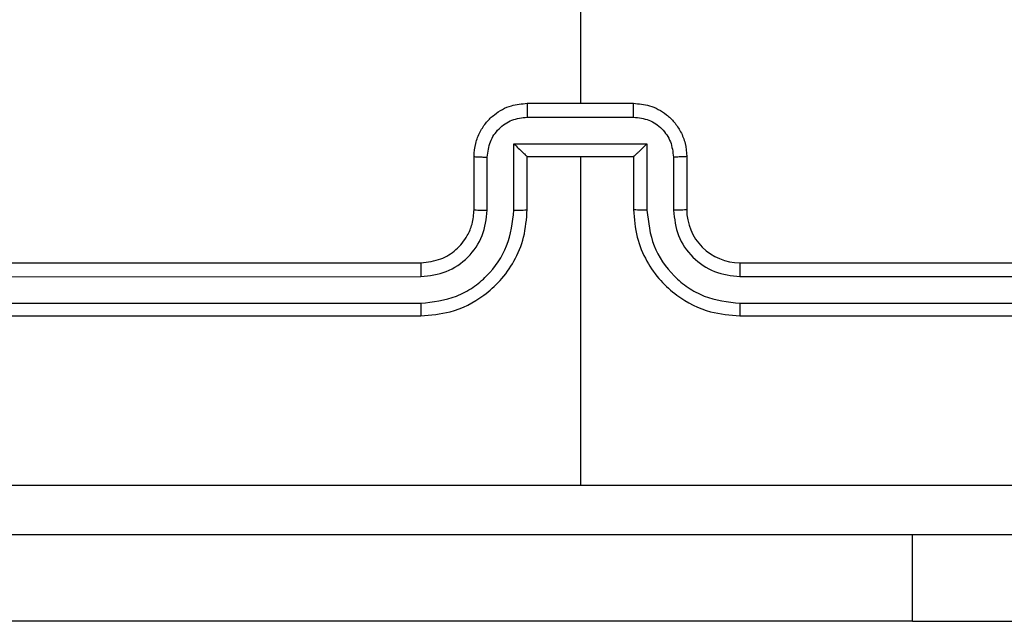
# Model space of a CAD drawing. Units: millimetres. Extents: x -4534 to 4839, y -3372 to 6142.
# Drawn here: x -463 to -426, y 1582 to 1605 of the extents above; entities that cross this region are included whole.
import ezdxf

# ---------------------------------------------------------------- set-up
doc = ezdxf.new("R2010")
doc.units = ezdxf.units.MM
doc.layers.add('Toestel 2D', color=7, linetype='Continuous', lineweight=20)

# ---------------------------------------------------------------- blocks, each defined once
blk = doc.blocks.new('wd1461')
at = {"color": 7, "linetype": 'Continuous', "lineweight": 25}
for p, q in [((-339.7822, -52.9307), (-339.7822, -54.5279)), ((-339.9822, -54.5279), (-339.5822, -54.5279)), ((-339.9823, -54.58), (-339.5821, -54.58)), ((-340.0324, -54.6801), (-339.532, -54.6801)), ((-340.0324, -54.9302), (-340.0324, -54.6801)), ((-339.532, -54.6801), (-339.532, -54.9302)), ((-340.1822, -54.9279), (-340.1822, -54.7279)), ((-340.1324, -54.9302), (-340.1324, -54.7301)), ((-339.9822, -54.7279), (-339.9823, -54.7279)), ((-339.9822, -54.9279), (-339.9822, -54.7279)), ((-339.9822, -54.7279), (-339.5822, -54.7279)), ((-339.7822, -54.7279), (-339.7822, -55.9651)), ((-339.5822, -54.7279), (-339.5822, -54.9279)), ((-339.5822, -54.7279), (-339.5821, -54.7279)), ((-339.432, -54.7301), (-339.432, -54.9302)), ((-339.3822, -54.7279), (-339.3822, -54.9279)), ((-343.3822, -55.1279), (-340.3822, -55.1279)), ((-339.1822, -55.1279), (-336.1822, -55.1279)), ((-343.3846, -55.1805), (-340.3826, -55.1804)), ((-339.1818, -55.1804), (-336.1798, -55.1805)), ((-343.3846, -55.2805), (-340.3826, -55.2805)), ((-339.1818, -55.2805), (-336.1798, -55.2805)), ((-343.3822, -55.3279), (-340.3822, -55.3279)), ((-339.1822, -55.3279), (-336.1822, -55.3279)), ((-338.5322, -56.4779), (-343.9822, -56.4779)), ((-338.5322, -56.4779), (-336.5322, -56.4779))]:
    blk.add_line(p, q, dxfattribs=at)
at = {"color": 8, "linetype": 'Continuous', "lineweight": 25}
blk.add_line((-338.5322, -56.4779), (-338.5322, -56.1529), dxfattribs=at)
at = {"color": 7, "linetype": 'Continuous', "lineweight": 25}
blk.add_arc((-339.1822, -54.9279), 0.2, 179.9983, 270.0034, dxfattribs=at)
for points, knots in [([(-340.1822, -54.7279), (-340.181, -54.7113), (-340.1787, -54.6792), (-340.1612, -54.6352), (-340.1368, -54.5987), (-340.099, -54.5624), (-340.0467, -54.5336), (-340.0024, -54.5297), (-339.9822, -54.5279)], [0, 0, 0, 0, 0.158469, 0.307434, 0.446908, 0.57687, 0.807258, 1, 1, 1, 1]), ([(-339.9822, -54.5279), (-339.9822, -54.5281), (-339.9822, -54.5285), (-339.9823, -54.5317), (-339.9823, -54.5365), (-339.9823, -54.5431), (-339.9823, -54.5511), (-339.9823, -54.5601), (-339.9823, -54.5699), (-339.9823, -54.5766), (-339.9823, -54.58)], [0, 0, 0, 0, 0.1250321, 0.2501188, 0.3752186, 0.5000024, 0.6246956, 0.7497712, 0.8749588, 1, 1, 1, 1]), ([(-339.5821, -54.58), (-339.5821, -54.5766), (-339.5821, -54.5699), (-339.5821, -54.5601), (-339.5821, -54.5511), (-339.5821, -54.5431), (-339.5821, -54.5365), (-339.5822, -54.5317), (-339.5822, -54.5285), (-339.5822, -54.5281), (-339.5822, -54.5279)], [0, 0, 0, 0, 0.125041, 0.250229, 0.375304, 0.499998, 0.624782, 0.749881, 0.874968, 1, 1, 1, 1]), ([(-339.5822, -54.5279), (-339.562, -54.5297), (-339.5177, -54.5336), (-339.4654, -54.5624), (-339.4276, -54.5987), (-339.4032, -54.6352), (-339.3857, -54.6792), (-339.3834, -54.7113), (-339.3822, -54.7279)], [0, 0, 0, 0, 0.192729, 0.423169, 0.553122, 0.692587, 0.841542, 1, 1, 1, 1]), ([(-340.1324, -54.7301), (-340.13, -54.7105), (-340.1253, -54.6713), (-340.091, -54.6215), (-340.0413, -54.5869), (-340.002, -54.5823), (-339.9823, -54.58)], [0, 0, 0, 0, 0.249924, 0.499875, 0.749576, 1, 1, 1, 1]), ([(-339.5821, -54.58), (-339.5624, -54.5823), (-339.5231, -54.5869), (-339.4734, -54.6215), (-339.4391, -54.6713), (-339.4344, -54.7105), (-339.432, -54.7301)], [0, 0, 0, 0, 0.250445, 0.500083, 0.750055, 1, 1, 1, 1]), ([(-340.0324, -54.6801), (-340.0268, -54.6856), (-340.0158, -54.6965), (-340.0023, -54.7096), (-339.9929, -54.7187), (-339.9872, -54.7239), (-339.9834, -54.7273), (-339.9826, -54.7277), (-339.9823, -54.7279)], [0, 0, 0, 0, 0.251489, 0.502536, 0.646481, 0.775673, 0.892576, 1, 1, 1, 1]), ([(-339.532, -54.6801), (-339.5376, -54.6856), (-339.5486, -54.6965), (-339.5621, -54.7097), (-339.5715, -54.7186), (-339.5772, -54.7239), (-339.581, -54.7273), (-339.5818, -54.7277), (-339.5821, -54.7279)], [0, 0, 0, 0, 0.2514976, 0.5024477, 0.6465327, 0.7756877, 0.8925783, 1, 1, 1, 1]), ([(-340.1822, -54.7279), (-340.1812, -54.7282), (-340.1793, -54.7289), (-340.1661, -54.7296), (-340.1496, -54.73), (-340.1382, -54.7301), (-340.1324, -54.7301)], [0, 0, 0, 0, 0.279725, 0.559137, 0.779603, 1, 1, 1, 1]), ([(-339.3822, -54.7279), (-339.3832, -54.7282), (-339.3851, -54.7289), (-339.3983, -54.7296), (-339.4148, -54.73), (-339.4262, -54.7301), (-339.432, -54.7301)], [0, 0, 0, 0, 0.279741, 0.558916, 0.779342, 1, 1, 1, 1]), ([(-340.3826, -55.2805), (-340.3367, -55.2753), (-340.2676, -55.2674), (-340.1863, -55.223), (-340.1161, -55.1648), (-340.0489, -55.0673), (-340.0379, -54.9759), (-340.0324, -54.9302)], [0, 0, 0, 0, 0.250088, 0.376409, 0.500753, 0.750373, 1, 1, 1, 1]), ([(-340.3826, -55.1804), (-340.3498, -55.1766), (-340.2842, -55.169), (-340.2015, -55.1112), (-340.1443, -55.0283), (-340.1364, -54.9629), (-340.1324, -54.9302)], [0, 0, 0, 0, 0.250412, 0.500106, 0.750075, 1, 1, 1, 1]), ([(-340.3822, -55.3279), (-340.3451, -55.3249), (-340.2608, -55.318), (-340.1585, -55.2657), (-340.0806, -55.1955), (-340.0283, -55.1217), (-339.99, -55.0306), (-339.9849, -54.963), (-339.9822, -54.9279)], [0, 0, 0, 0, 0.177166, 0.402403, 0.533634, 0.677009, 0.832453, 1, 1, 1, 1]), ([(-340.3822, -55.1279), (-340.3565, -55.125), (-340.3086, -55.1197), (-340.2475, -55.0807), (-340.209, -55.0331), (-340.1864, -54.9803), (-340.1837, -54.9463), (-340.1822, -54.9279)], [0, 0, 0, 0, 0.244361, 0.45689, 0.674677, 0.824008, 1, 1, 1, 1]), ([(-340.1822, -54.9279), (-340.1814, -54.9282), (-340.1799, -54.9288), (-340.1685, -54.9296), (-340.152, -54.9301), (-340.139, -54.9302), (-340.1324, -54.9302)], [0, 0, 0, 0, 0.250199, 0.500049, 0.749837, 1, 1, 1, 1]), ([(-340.0324, -54.9302), (-340.0258, -54.9302), (-340.0127, -54.9301), (-339.9961, -54.9296), (-339.9846, -54.9288), (-339.983, -54.9282), (-339.9822, -54.9279)], [0, 0, 0, 0, 0.250115, 0.499989, 0.749756, 1, 1, 1, 1]), ([(-339.532, -54.9302), (-339.5386, -54.9302), (-339.5517, -54.9301), (-339.5684, -54.9296), (-339.5798, -54.9288), (-339.5814, -54.9282), (-339.5822, -54.9279)], [0, 0, 0, 0, 0.250115, 0.499989, 0.749756, 1, 1, 1, 1]), ([(-339.5822, -54.9279), (-339.5795, -54.963), (-339.5744, -55.0306), (-339.536, -55.1217), (-339.4838, -55.1955), (-339.4059, -55.2656), (-339.3036, -55.318), (-339.2193, -55.3249), (-339.1822, -55.3279)], [0, 0, 0, 0, 0.167543, 0.322999, 0.466348, 0.597605, 0.822837, 1, 1, 1, 1]), ([(-339.532, -54.9302), (-339.5265, -54.9759), (-339.5155, -55.0673), (-339.4483, -55.1648), (-339.378, -55.223), (-339.2968, -55.2675), (-339.2277, -55.2753), (-339.1818, -55.2805)], [0, 0, 0, 0, 0.249618, 0.499229, 0.623595, 0.749878, 1, 1, 1, 1]), ([(-339.3822, -54.9279), (-339.383, -54.9282), (-339.3845, -54.9288), (-339.3959, -54.9296), (-339.4124, -54.9301), (-339.4255, -54.9302), (-339.432, -54.9302)], [0, 0, 0, 0, 0.2501349, 0.4999211, 0.7499004, 1, 1, 1, 1]), ([(-339.432, -54.9302), (-339.4282, -54.963), (-339.4206, -55.0285), (-339.3628, -55.1112), (-339.2799, -55.1684), (-339.2145, -55.1764), (-339.1818, -55.1804)], [0, 0, 0, 0, 0.250445, 0.50014, 0.750103, 1, 1, 1, 1]), ([(-340.3822, -55.1279), (-340.3822, -55.1281), (-340.3823, -55.1285), (-340.3823, -55.1318), (-340.3824, -55.1366), (-340.3825, -55.1432), (-340.3825, -55.1513), (-340.3826, -55.1604), (-340.3826, -55.1703), (-340.3826, -55.177), (-340.3826, -55.1804)], [0, 0, 0, 0, 0.125007, 0.250169, 0.375156, 0.499958, 0.624732, 0.749783, 0.874979, 1, 1, 1, 1]), ([(-339.1822, -55.1279), (-339.1822, -55.1281), (-339.1821, -55.1285), (-339.182, -55.1317), (-339.182, -55.1366), (-339.1819, -55.1432), (-339.1819, -55.1513), (-339.1818, -55.1604), (-339.1818, -55.1703), (-339.1818, -55.177), (-339.1818, -55.1804)], [0, 0, 0, 0, 0.1250095, 0.2501748, 0.3752001, 0.5000038, 0.6247219, 0.7497772, 0.8749765, 1, 1, 1, 1]), ([(-340.3826, -55.2805), (-340.3826, -55.2868), (-340.3826, -55.2993), (-340.3825, -55.315), (-340.3823, -55.3257), (-340.3822, -55.3272), (-340.3822, -55.3279)], [0, 0, 0, 0, 0.250162, 0.499932, 0.749792, 1, 1, 1, 1]), ([(-339.1818, -55.2805), (-339.1818, -55.2868), (-339.1819, -55.2993), (-339.1819, -55.315), (-339.182, -55.3257), (-339.1821, -55.3272), (-339.1822, -55.3279)], [0, 0, 0, 0, 0.250175, 0.499892, 0.749764, 1, 1, 1, 1]), ([(-343.8179, -55.9652), (-343.1457, -55.9652), (-341.8011, -55.9651), (-340.4552, -55.9651), (-339.7822, -55.9651)], [0, 0, 0, 0, 0.500006, 1, 1, 1, 1]), ([(-339.7822, -55.9651), (-339.1092, -55.9651), (-337.7633, -55.9651), (-336.4187, -55.9652), (-335.7465, -55.9652)], [0, 0, 0, 0, 0.499991, 1, 1, 1, 1]), ([(-335.7572, -56.1529), (-336.6512, -56.1529), (-338.4394, -56.1529), (-341.125, -56.1529), (-342.9132, -56.1529), (-343.8072, -56.1529)], [0, 0, 0, 0, 0.333295, 0.666702, 1, 1, 1, 1])]:
    blk.add_open_spline(points, degree=3, knots=knots, dxfattribs=at)
blk = doc.blocks.new('VPL-05-WD1461')
at = {"layer": 'Toestel 2D', "color": 0, "xscale": 10, "yscale": 10, "zscale": 10}
blk.add_blockref('wd1461', (2955.475, 2146.684), dxfattribs=at)
blk = doc.blocks.new('VPL-18-RC1461')
blk.add_blockref('VPL-05-WD1461', (0, 0))

msp = doc.modelspace()

# ---------------------------------------------------------------- block references
msp.add_blockref('VPL-18-RC1461', (0, 0))

doc.saveas('drawing.dxf')
